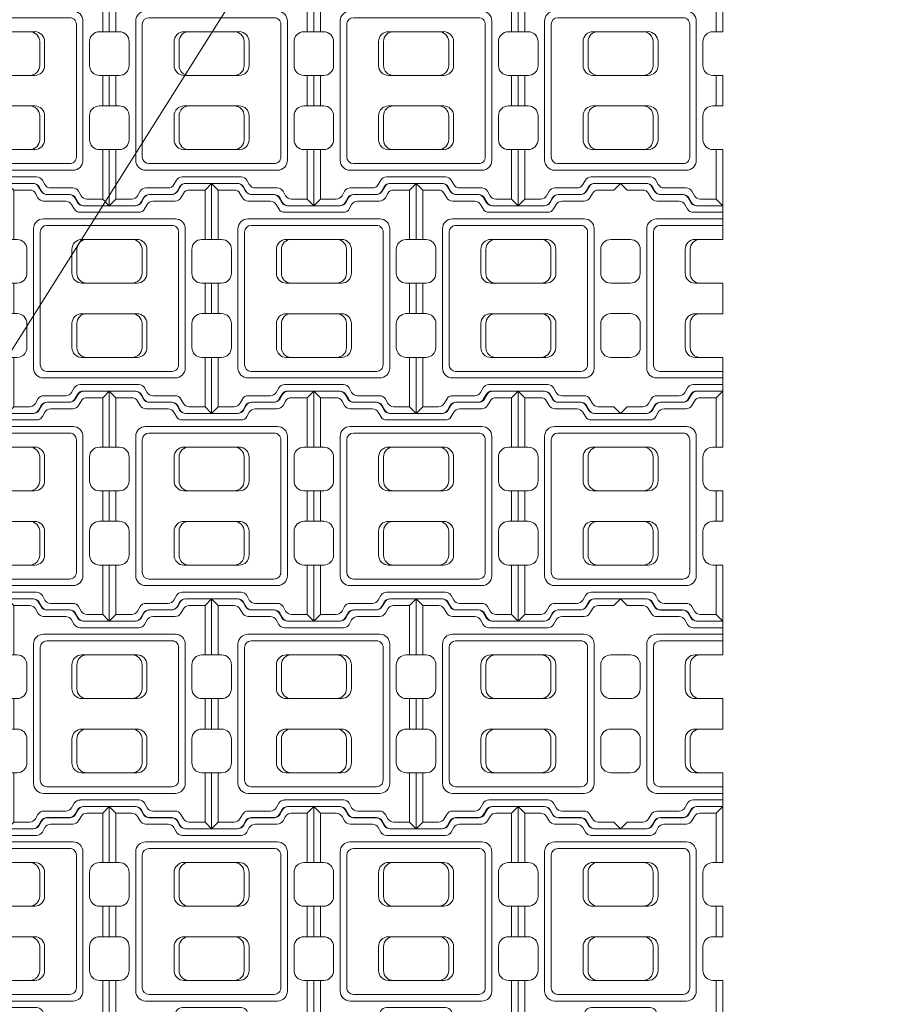
# Model space of a CAD drawing. Units: inches. Extents: x -9021 to 12677, y 109 to 886.
# Drawn here: x 1199 to 1330, y 447 to 596 of the extents above; entities that cross this region are included whole.
import ezdxf

# ---------------------------------------------------------------- set-up
doc = ezdxf.new("R2010")
doc.units = ezdxf.units.IN
doc.header["$LTSCALE"] = 0.5
doc.header["$MEASUREMENT"] = 0
for name, color, linetype, lineweight in [('CES-Dimension', 34, 'Continuous', 18), ('CES-Dimension @ 96', 34, 'Continuous', 18), ('CES-Mat', 3, 'Continuous', 13), ('CES-Mat Special', 53, 'Continuous', 13)]:
    doc.layers.add(name, color=color, linetype=linetype, lineweight=lineweight)
doc.styles.add('CES-Text', font='arial.ttf')
doc.dimstyles.new('CES-Dim Style', dxfattribs={"dimtxt": 0.070312, "dimasz": 0.085938, "dimexe": 0.03125, "dimexo": 0.03125, "dimgap": 0.03125, "dimtad": 0, "dimdec": 3, "dimzin": 3, "dimdsep": 46, "dimlunit": 4, "dimtxsty": 'CES-Text', "dimcen": -0.0625, "dimclrd": 256, "dimclre": 256, "dimclrt": 52, "dimadec": 0, "dimazin": 1, "dimtfac": 0.75, "dimtdec": 3, "dimtmove": 0, "dimatfit": 3, "dimfxl": 1, "dimtfill": 1, "dimfrac": 1, "dimtolj": 1, "dimtzin": 0, "dimlwd": -1, "dimlwe": -1, "dimarcsym": 2})

# ---------------------------------------------------------------- blocks, each defined once
blk = doc.blocks.new('M BLOCK OPEN HALF')
at = {"layer": 'CES-Mat', "color": 3, "linetype": 'Continuous'}
for p, q in [((0, 34.81), (1, 33.81)), ((0, 34.81), (3.98, 34.81)), ((4.85, 34.31), (5.24, 33.62)), ((1, 33.81), (3.41, 33.81)), ((4.27, 33.31), (4.66, 32.64)), ((6.1, 33.13), (9.47, 33.13)), ((5.52, 32.14), (8.89, 32.14)), ((9.75, 31.63), (10.16, 30.95)), ((10.34, 32.64), (10.74, 31.95)), ((11.6, 31.45), (15.48, 31.45)), ((15.48, 31.45), (15.48, 26.34)), ((11.02, 30.45), (15.48, 30.45)), ((5.49, 29.46), (15.48, 29.46)), ((5.99, 28.46), (15.48, 28.46)), ((3.99, 27.96), (3.99, 6.87)), ((4.99, 27.46), (4.99, 7.37)), ((0, 26.33), (1.5, 26.33)), ((11.3, 26.34), (15.48, 26.34)), ((2.99, 24.83), (2.99, 21.22)), ((9.8, 21.22), (9.8, 24.84)), ((10.56, 21.22), (10.56, 24.84)), ((0, 19.72), (1.5, 19.72)), ((11.3, 19.73), (15.48, 19.73)), ((15.48, 19.73), (15.48, 15.1)), ((0, 15.11), (1.5, 15.11)), ((11.3, 15.1), (15.48, 15.1)), ((2.99, 13.61), (2.99, 9.99)), ((9.8, 13.6), (9.8, 9.98)), ((10.56, 13.6), (10.56, 9.98)), ((0, 8.49), (1.5, 8.49)), ((11.3, 8.48), (15.48, 8.48)), ((15.48, 8.48), (15.48, 3.38)), ((5.99, 6.37), (15.48, 6.37)), ((5.49, 5.37), (15.48, 5.37)), ((9.75, 3.19), (10.16, 3.87)), ((11.02, 4.37), (15.48, 4.37)), ((11.6, 3.38), (15.48, 3.38)), ((4.27, 1.5), (4.66, 2.19)), ((5.52, 2.68), (8.89, 2.68)), ((6.1, 1.69), (9.47, 1.69)), ((10.34, 2.19), (10.74, 2.87)), ((0, 0), (1, 1)), ((0, 0), (3.98, 0)), ((1, 1), (3.41, 1)), ((4.85, 0.5), (5.24, 1.19))]:
    blk.add_line(p, q, dxfattribs=at)
for centre, major_axis, ratio, start_param, end_param in [((3.98, 33.82), (0.712, 0.701), 0.990641, -0.262644, 0.795692), ((5.53, 33.13), (1, 0.075), 0.993558, 3.58281, 4.631098), ((5.49, 27.96), (1.1, 1.02), 0.995728, 0.829112, 2.392827), ((5.99, 27.46), (0.734, 0.687), 0.992674, 0.826589, 2.385132), ((11.29, 24.84), (0.02, 1.5), 0.989663, 0.008262, 1.582105), ((11.29, 21.22), (0.47, 1.42), 0.992802, 1.889501, 3.470421), ((12.04, 21.22), (0.53, 1.41), 0.986229, 1.923841, 3.503749), ((12.04, 9.99), (0.22, 1.49), 0.98436, 1.715864, 3.288719), ((5.49, 6.87), (-1.03, 1.1), 0.995068, 0.821244, 2.381485), ((5.99, 7.37), (-0.69, 0.732), 0.991728, 0.819051, 2.377217), ((11.02, 3.38), (-0.427, 0.902), 0.98045, -0.456766, 0.61312), ((6.1, 0.7), (-0.55, 0.833), 0.980168, -0.590663, 0.478291), ((3.98, 1.01), (0.845, 0.589), 0.96896, 4.120122, 5.135761)]:
    blk.add_ellipse(centre, major_axis=major_axis, ratio=ratio, start_param=start_param, end_param=end_param, dxfattribs=at)
at = {"layer": 'CES-Mat', "color": 3, "linetype": 'Continuous', "extrusion": (0, 0, -1)}
for centre, major_axis, ratio, start_param, end_param in [((3.4, 32.82), (0.59, 0.805), 0.970505, -0.643714, 0.436482), ((6.1, 34.13), (-0.944, 0.363), 0.986105, 4.35188, 5.377138), ((9.47, 32.14), (-1, 0.22), 0.96921, 1.36248, 2.38634), ((8.89, 31.14), (0.056, 0.999), 0.989959, -0.056628, 0.999465), ((11.59, 32.45), (0.193, 0.981), 0.984799, 2.938964, 3.998859), ((11.02, 31.45), (0.213, 0.976), 0.987224, 2.916399, 3.977559), ((1.5, 24.84), (1.2, 0.9), 0.993852, -0.9281, 0.653871), ((12.04, 24.84), (-0.22, 1.49), 0.98436, -1.425728, 0.147127), ((1.5, 21.22), (-0.17, 1.49), 0.996413, 1.688032, 3.257557), ((1.5, 13.61), (0.35, 1.46), 0.996796, -0.239023, 1.333945), ((11.29, 13.6), (-0.47, 1.42), 0.992802, -1.252092, 0.328828), ((12.04, 13.6), (-0.53, 1.41), 0.986229, -1.217751, 0.362157), ((1.5, 9.99), (0.3, 1.48), 0.991918, 1.374077, 2.93996), ((11.29, 9.99), (-0.02, 1.5), 0.989664, 3.149061, 4.72292), ((8.89, 3.69), (0.733, 0.709), 0.977744, 1.303751, 2.328622), ((11.59, 2.38), (-0.254, 0.967), 0.979254, -0.800677, 0.268108), ((3.4, 2.01), (0.841, 0.579), 0.977272, 1.139474, 2.159522), ((5.53, 1.69), (-0.802, 0.599), 0.980551, -0.130538, 0.932467), ((9.47, 2.69), (0.956, 0.414), 0.957367, 0.953138, 1.961888)]:
    blk.add_ellipse(centre, major_axis=major_axis, ratio=ratio, start_param=start_param, end_param=end_param, dxfattribs=at)
blk = doc.blocks.new('M BLOCK OPEN')
at = {"layer": 'CES-Mat', "color": 3, "linetype": 'Continuous'}
for p, q in [((0, 69.63), (2, 67.62)), ((0, 69.63), (7.96, 69.63)), ((0, 69.63), (0, 52.66)), ((9.69, 68.63), (10.48, 67.25)), ((52.2, 68.63), (51.41, 67.25)), ((61.87, 69.63), (53.93, 69.63)), ((61.87, 69.63), (59.88, 67.62)), ((61.87, 69.63), (61.87, 52.66)), ((2, 67.62), (6.81, 67.62)), ((2, 67.62), (2, 52.66)), ((8.54, 66.62), (9.31, 65.28)), ((12.2, 66.27), (18.94, 66.27)), ((49.68, 66.27), (42.98, 66.27)), ((53.36, 66.62), (52.57, 65.28)), ((59.88, 67.62), (55.07, 67.62)), ((59.88, 67.62), (59.88, 52.66)), ((11.04, 64.28), (17.78, 64.28)), ((19.51, 63.26), (20.31, 61.91)), ((20.69, 65.28), (21.47, 63.9)), ((23.2, 62.9), (38.73, 62.9)), ((41.22, 65.27), (40.46, 63.9)), ((41.22, 65.27), (40.46, 63.9)), ((42.37, 63.27), (41.61, 61.91)), ((50.83, 64.28), (44.11, 64.28)), ((22.05, 60.91), (39.88, 60.91)), ((10.97, 58.92), (50.9, 58.92)), ((11.97, 56.92), (49.9, 56.92)), ((7.98, 55.91), (7.98, 13.73)), ((9.98, 54.92), (9.98, 14.74)), ((51.9, 54.92), (51.9, 14.74)), ((53.89, 55.91), (53.89, 13.73)), ((0, 52.66), (3, 52.66)), ((22.6, 52.69), (39.31, 52.69)), ((61.87, 52.66), (58.89, 52.66)), ((5.99, 49.66), (5.99, 42.43)), ((19.61, 42.45), (19.61, 49.69)), ((21.12, 42.45), (21.12, 49.69)), ((40.83, 42.45), (40.83, 49.69)), ((42.3, 42.45), (42.3, 49.69)), ((55.89, 49.66), (55.89, 42.43)), ((0, 39.44), (0, 30.21)), ((0, 39.44), (3, 39.44)), ((2, 39.44), (2, 30.21)), ((22.6, 39.45), (39.31, 39.45)), ((61.87, 39.44), (58.89, 39.44)), ((59.88, 39.44), (59.88, 30.21)), ((61.87, 39.44), (61.87, 30.21)), ((0, 30.21), (3, 30.21)), ((22.6, 30.2), (39.31, 30.2)), ((61.87, 30.21), (58.89, 30.21)), ((5.99, 27.22), (5.99, 19.97)), ((19.61, 27.21), (19.61, 19.97)), ((21.12, 27.21), (21.12, 19.97)), ((40.83, 27.21), (40.83, 19.97)), ((42.3, 27.21), (42.3, 19.97)), ((55.89, 27.22), (55.89, 19.97)), ((0, 0), (0, 16.97)), ((0, 16.97), (3, 16.97)), ((2, 2), (2, 16.97)), ((22.6, 16.97), (39.31, 16.97)), ((61.87, 16.97), (58.89, 16.97)), ((59.88, 2), (59.88, 16.97)), ((61.87, 0), (61.87, 16.97)), ((11.97, 12.73), (49.9, 12.73)), ((10.97, 10.74), (50.9, 10.74)), ((19.51, 6.37), (20.31, 7.75)), ((22.05, 8.74), (39.88, 8.74)), ((23.2, 6.75), (38.73, 6.75)), ((42.37, 6.38), (41.61, 7.75)), ((8.54, 3), (9.31, 4.37)), ((11.04, 5.37), (17.78, 5.37)), ((12.2, 3.38), (18.94, 3.38)), ((20.69, 4.37), (21.47, 5.75)), ((41.24, 4.37), (40.46, 5.75)), ((49.68, 3.38), (42.98, 3.38)), ((50.83, 5.37), (44.11, 5.37)), ((53.36, 3), (52.57, 4.37)), ((0, 0), (2, 2)), ((0, 0), (7.96, 0)), ((2, 2), (6.81, 2)), ((9.69, 1.01), (10.48, 2.38)), ((52.2, 1.01), (51.41, 2.38)), ((61.87, 0), (53.93, 0)), ((59.88, 2), (55.09, 2)), ((61.87, 0), (59.88, 2))]:
    blk.add_line(p, q, dxfattribs=at)
for centre, major_axis, ratio, start_param, end_param in [((7.96, 67.64), (1.42, 1.4), 0.990641, -0.262644, 0.795692), ((53.93, 67.64), (-1.04, 1.71), 0.985154, -0.554854, 0.511561), ((49.68, 68.26), (1.92, 0.66), 0.979781, 4.385902, 5.410844), ((55.08, 65.65), (-1.06, 1.69), 0.964987, -0.572763, 0.508289), ((11.06, 66.27), (2, 0.15), 0.993558, 3.58281, 4.631098), ((44.1, 62.28), (1.42, 1.42), 0.995332, 0.783744, 1.831424), ((39.86, 62.9), (1.96, 0.59), 0.972134, 4.438259, 5.458317), ((10.98, 55.92), (2.21, 2.04), 0.995728, 0.829112, 2.392827), ((11.98, 54.92), (1.47, 1.37), 0.992674, 0.826589, 2.385132), ((50.9, 55.92), (0.44, 2.97), 0.994192, -1.426373, 0.149208), ((22.59, 49.68), (0.04, 3.01), 0.989663, 0.008262, 1.582105), ((37.8, 49.68), (-2.45, 1.8), 0.983841, 3.785976, 5.338777), ((39.3, 49.68), (-1.99, 2.28), 0.990505, 4.002524, 5.558108), ((58.89, 49.68), (-2.95, 0.52), 0.994054, -1.395705, 0.180797), ((22.59, 42.45), (0.95, 2.84), 0.992802, 1.889501, 3.470421), ((24.08, 42.45), (1.05, 2.81), 0.986229, 1.923841, 3.503749), ((37.8, 42.45), (2.76, 1.25), 0.985733, 4.290859, 5.850842), ((39.3, 42.45), (2.78, 1.15), 0.994315, 4.321702, 5.888466), ((58.89, 42.44), (-2.26, 1.97), 0.996854, 0.72125, 2.28525), ((58.89, 27.22), (2.51, 1.65), 0.997326, 0.992223, 2.559679), ((24.08, 19.97), (0.43, 2.98), 0.98436, 1.715864, 3.288719), ((58.89, 19.98), (-1.59, 2.56), 0.992067, 1.022215, 2.582553), ((10.98, 13.74), (-2.06, 2.19), 0.995068, 0.821244, 2.381485), ((11.98, 14.74), (-1.38, 1.46), 0.991728, 0.819051, 2.377217), ((49.91, 14.74), (0.4, 1.96), 0.993422, 3.341434, 4.912856), ((22.03, 6.75), (-0.85, 1.8), 0.98045, -0.456766, 0.61312), ((12.21, 1.39), (-1.1, 1.67), 0.980168, -0.590663, 0.478291), ((7.96, 2.02), (1.69, 1.18), 0.96896, 4.120122, 5.135761), ((53.93, 2.02), (-1.55, 1.34), 0.975088, 1.249576, 2.273749)]:
    blk.add_ellipse(centre, major_axis=major_axis, ratio=ratio, start_param=start_param, end_param=end_param, dxfattribs=at)
at = {"layer": 'CES-Mat', "color": 3, "linetype": 'Continuous', "extrusion": (0, 0, -1)}
for centre, major_axis, ratio, start_param, end_param in [((6.81, 65.65), (1.18, 1.61), 0.970505, -0.643714, 0.436482), ((12.21, 68.26), (-1.89, 0.73), 0.986105, 4.35188, 5.377138), ((18.94, 64.27), (-2.01, 0.44), 0.96921, 1.36248, 2.38634), ((42.95, 64.27), (-1.41, 1.41), 0.997095, -0.262515, 0.802093), ((17.78, 62.28), (0.11, 2), 0.989959, -0.056628, 0.999465), ((23.18, 64.9), (0.39, 1.96), 0.984799, 2.938964, 3.998859), ((38.7, 64.9), (1.95, 0.63), 0.974723, 0.843212, 1.86551), ((38.7, 64.9), (1.95, 0.63), 0.974723, 0.843212, 1.86551), ((50.83, 66.27), (-1.6, 1.2), 0.995818, 3.011232, 4.069148), ((22.03, 62.9), (0.43, 1.95), 0.987224, 2.916399, 3.977559), ((49.91, 54.92), (-0.31, 1.98), 0.994656, 0.151003, 1.724948), ((3, 49.68), (2.39, 1.8), 0.993852, -0.9281, 0.653871), ((24.08, 49.68), (-0.43, 2.98), 0.98436, -1.425728, 0.147127), ((3, 42.44), (-0.34, 2.98), 0.996413, 1.688032, 3.257557), ((3, 27.22), (0.71, 2.91), 0.996796, -0.239023, 1.333945), ((22.59, 27.21), (-0.95, 2.84), 0.992802, -1.252092, 0.328828), ((24.08, 27.21), (-1.05, 2.81), 0.986229, -1.217751, 0.362157), ((37.8, 27.21), (-2.76, 1.25), 0.985733, 1.149265, 2.709249), ((39.3, 27.21), (-2.67, 1.39), 0.994213, 1.095503, 2.658242), ((3, 19.98), (0.6, 2.95), 0.991918, 1.374077, 2.93996), ((22.59, 19.97), (-0.04, 3.01), 0.989664, 3.149061, 4.72292), ((37.8, 19.97), (2.45, 1.8), 0.983828, 0.644511, 2.197298), ((39.3, 19.97), (1.99, 2.28), 0.990505, 0.860934, 2.416518), ((50.9, 13.74), (-0.25, 2.99), 0.993708, 1.654989, 3.227124), ((17.78, 7.38), (1.47, 1.42), 0.977744, 1.303751, 2.328622), ((23.18, 4.76), (-0.51, 1.93), 0.979254, -0.800677, 0.268108), ((38.7, 4.76), (-1.96, 0.55), 0.980936, 1.311931, 2.343357), ((39.86, 6.75), (-2.02, 0.21), 0.97761, 1.48195, 2.511808), ((44.1, 7.38), (-1.44, 1.44), 0.978358, 3.933971, 4.968765), ((6.81, 4.01), (1.68, 1.16), 0.977272, 1.139474, 2.159522), ((11.06, 3.39), (-1.6, 1.2), 0.980551, -0.130538, 0.932467), ((18.94, 5.39), (1.91, 0.83), 0.957367, 0.953138, 1.961888), ((42.95, 5.39), (-0.58, 1.92), 0.986567, 3.42349, 4.473088), ((49.68, 1.39), (1.35, 1.48), 0.985389, -0.748241, 0.319606), ((50.83, 3.39), (1.43, 1.4), 0.978613, -0.806404, 0.265464), ((55.08, 4.01), (-1.48, 1.39), 0.98315, 3.965402, 4.997008)]:
    blk.add_ellipse(centre, major_axis=major_axis, ratio=ratio, start_param=start_param, end_param=end_param, dxfattribs=at)
blk = doc.blocks.new('*D6')
at = {"layer": 'CES-Dimension', "transparency": 16777216}
for p, q in [((1308.46, 665.56), (1344, 665.56)), ((1341, 657.31), (1341, 546.6)), ((1341, 324.6), (1341, 476.13)), ((1308.58, 316.35), (1344, 316.35))]:
    blk.add_line(p, q, dxfattribs=at)
for points in [[(1339.63, 657.31), (1342.38, 657.31), (1341, 665.56)], [(1339.63, 324.6), (1342.38, 324.6), (1341, 316.35)]]:
    blk.add_solid(points, dxfattribs=at)
at = {"layer": 'Defpoints', "color": 0, "transparency": 16777216}
for p in [(1305.46, 665.56), (1305.58, 316.35), (1341, 316.35)]:
    blk.add_point(p, dxfattribs=at)
at = {"layer": 'CES-Dimension', "color": 52, "transparency": 16777216, "insert": (1341, 511.37), "char_height": 6.75, "attachment_point": 5, "rotation": 90, "style": 'CES-Text', "bg_fill": 3, "box_fill_scale": 1.25, "bg_fill_color": 256, "bg_fill_true_color": 13158600, "bg_fill_transparency": 0}
blk.add_mtext('\\A1;AS REQUIRED', dxfattribs=at)

msp = doc.modelspace()

# ---------------------------------------------------------------- linework, layer by layer
at = {"layer": 'CES-Mat', "color": 3, "linetype": 'Continuous'}
for p, q in [((1259.0676, 571.225), (1260.0652, 570.221)), ((1259.0676, 571.225), (1263.0486, 571.225)), ((1259.0676, 571.225), (1259.0676, 562.7402)), ((1290.005, 571.225), (1286.0337, 571.225)), ((1290.005, 571.225), (1289.0072, 570.221)), ((1260.0652, 570.221), (1262.4737, 570.221)), ((1260.0652, 570.221), (1260.0652, 562.7402)), ((1263.3358, 569.7204), (1263.7233, 569.0522)), ((1263.914, 570.7247), (1264.3077, 570.0336)), ((1265.1698, 569.543), (1268.5373, 569.543)), ((1283.9058, 569.543), (1280.5578, 569.543)), ((1285.1684, 570.7247), (1284.7744, 570.0336)), ((1285.7463, 569.7204), (1285.3523, 569.0522)), ((1289.0072, 570.221), (1286.6019, 570.221)), ((1264.5887, 568.5485), (1267.9594, 568.5485)), ((1268.8215, 568.0417), (1269.225, 567.3635)), ((1269.4123, 569.0522), (1269.8031, 568.3613)), ((1279.6783, 569.0455), (1279.2952, 568.3613)), ((1279.6783, 569.0455), (1279.2952, 568.3613)), ((1280.2544, 568.0474), (1279.8734, 567.3635)), ((1284.484, 568.5485), (1281.1227, 568.5485)), ((1270.0903, 566.8632), (1279.008, 566.8632)), ((1270.6652, 567.8608), (1278.4302, 567.8608)), ((1264.5532, 565.8686), (1284.5162, 565.8686)), ((1263.0584, 564.3673), (1263.0584, 543.2775)), ((1264.0559, 563.8702), (1264.0559, 543.7778)), ((1265.0535, 564.8711), (1284.0156, 564.8711)), ((1285.0167, 563.8702), (1285.0167, 543.7778)), ((1286.011, 564.3673), (1286.011, 543.2775)), ((1259.0676, 562.7402), (1260.5657, 562.7402)), ((1270.3698, 562.755), (1278.7221, 562.755)), ((1290.005, 562.7402), (1288.5102, 562.7402)), ((1262.0605, 561.2421), (1262.0605, 557.6258)), ((1268.8723, 557.6334), (1268.8723, 561.2543)), ((1269.6275, 557.6334), (1269.6275, 561.2543)), ((1279.4806, 557.6334), (1279.4806, 561.2543)), ((1280.2196, 557.6334), (1280.2196, 561.2543)), ((1287.0118, 561.2421), (1287.0118, 557.6258)), ((1259.0676, 556.1309), (1259.0676, 551.5171)), ((1259.0676, 556.1309), (1260.5657, 556.1309)), ((1260.0652, 556.1309), (1260.0652, 551.5171)), ((1270.3698, 556.1359), (1278.7221, 556.1359)), ((1290.005, 556.1309), (1288.5102, 556.1309)), ((1259.0676, 551.5171), (1260.5657, 551.5171)), ((1270.3698, 551.5122), (1278.7221, 551.5122)), ((1290.005, 551.5171), (1288.5102, 551.5171)), ((1262.0605, 550.019), (1262.0605, 546.3965)), ((1268.8723, 550.0147), (1268.8723, 546.3937)), ((1269.6275, 550.0147), (1269.6275, 546.3937)), ((1279.4806, 550.0147), (1279.4806, 546.3937)), ((1280.2196, 550.0147), (1280.2196, 546.3937)), ((1287.0118, 550.019), (1287.0118, 546.3965)), ((1259.0676, 536.4101), (1259.0676, 544.8952)), ((1259.0676, 544.8952), (1260.5657, 544.8952)), ((1260.0652, 537.4109), (1260.0652, 544.8952)), ((1270.3698, 544.893), (1278.7221, 544.893)), ((1290.005, 544.8952), (1288.5102, 544.8952)), ((1265.0535, 542.777), (1284.0156, 542.777)), ((1264.5532, 541.7794), (1284.5162, 541.7794)), ((1268.8215, 539.5969), (1269.225, 540.2846)), ((1270.0903, 540.7816), (1279.008, 540.7816)), ((1270.6652, 539.7873), (1278.4302, 539.7873)), ((1280.2544, 539.6016), (1279.8734, 540.2846)), ((1263.3358, 537.9114), (1263.7233, 538.5958)), ((1264.5887, 539.0931), (1267.9594, 539.0931)), ((1269.4123, 538.5958), (1269.8031, 539.2835)), ((1279.6892, 538.5958), (1279.2952, 539.2835)), ((1284.484, 539.0931), (1281.1227, 539.0931)), ((1285.7463, 537.9114), (1285.3523, 538.5958)), ((1259.0676, 536.4101), (1260.0652, 537.4109)), ((1260.0652, 537.4109), (1262.4737, 537.4109)), ((1263.914, 536.9138), (1264.3077, 537.5983)), ((1265.1698, 538.0985), (1268.5373, 538.0985)), ((1283.9058, 538.0985), (1280.5578, 538.0985)), ((1285.1684, 536.9138), (1284.7744, 537.5983)), ((1289.0072, 537.4109), (1286.6116, 537.4109)), ((1290.005, 536.4101), (1289.0072, 537.4109)), ((1259.0676, 536.4101), (1263.0486, 536.4101)), ((1290.005, 536.4101), (1286.0337, 536.4101)), ((1259.0676, 508.3366), (1260.0652, 507.3325)), ((1259.0676, 508.3366), (1263.0486, 508.3366)), ((1259.0676, 508.3366), (1259.0676, 499.8517)), ((1290.005, 508.3366), (1286.0337, 508.3366)), ((1290.005, 508.3366), (1289.0072, 507.3325)), ((1260.0652, 507.3325), (1262.4737, 507.3325)), ((1260.0652, 507.3325), (1260.0652, 499.8517)), ((1263.3358, 506.832), (1263.7233, 506.1638)), ((1263.914, 507.8363), (1264.3077, 507.1451)), ((1285.1684, 507.8363), (1284.7744, 507.1451)), ((1285.7463, 506.832), (1285.3523, 506.1638)), ((1289.0072, 507.3325), (1286.6019, 507.3325)), ((1264.5887, 505.66), (1267.9594, 505.66)), ((1265.1698, 506.6546), (1268.5373, 506.6546)), ((1269.4123, 506.1638), (1269.8031, 505.4728)), ((1279.6783, 506.157), (1279.2952, 505.4728)), ((1279.6783, 506.157), (1279.2952, 505.4728)), ((1283.9058, 506.6546), (1280.5578, 506.6546)), ((1284.484, 505.66), (1281.1227, 505.66)), ((1268.8215, 505.1532), (1269.225, 504.475)), ((1270.0903, 503.9747), (1279.008, 503.9747)), ((1270.6652, 504.9723), (1278.4302, 504.9723)), ((1280.2544, 505.1589), (1279.8734, 504.475)), ((1264.5532, 502.9802), (1284.5162, 502.9802)), ((1263.0584, 501.4788), (1263.0584, 480.3891)), ((1264.0559, 500.9818), (1264.0559, 480.8893)), ((1265.0535, 501.9826), (1284.0156, 501.9826)), ((1285.0167, 500.9818), (1285.0167, 480.8893)), ((1286.011, 501.4788), (1286.011, 480.3891)), ((1259.0676, 499.8517), (1260.5657, 499.8517)), ((1270.3698, 499.8666), (1278.7221, 499.8666)), ((1290.005, 499.8517), (1288.5102, 499.8517)), ((1262.0605, 498.3536), (1262.0605, 494.7373)), ((1268.8723, 494.7449), (1268.8723, 498.3659)), ((1269.6275, 494.7449), (1269.6275, 498.3659)), ((1279.4806, 494.7449), (1279.4806, 498.3659)), ((1280.2196, 494.7449), (1280.2196, 498.3659)), ((1287.0118, 498.3536), (1287.0118, 494.7373)), ((1259.0676, 493.2425), (1259.0676, 488.6286)), ((1259.0676, 493.2425), (1260.5657, 493.2425)), ((1260.0652, 493.2425), (1260.0652, 488.6286)), ((1270.3698, 493.2474), (1278.7221, 493.2474)), ((1290.005, 493.2425), (1288.5102, 493.2425)), ((1259.0676, 488.6286), (1260.5657, 488.6286)), ((1270.3698, 488.6237), (1278.7221, 488.6237)), ((1290.005, 488.6286), (1288.5102, 488.6286)), ((1262.0605, 487.1305), (1262.0605, 483.508)), ((1268.8723, 487.1262), (1268.8723, 483.5053)), ((1269.6275, 487.1262), (1269.6275, 483.5053)), ((1279.4806, 487.1262), (1279.4806, 483.5053)), ((1280.2196, 487.1262), (1280.2196, 483.5053)), ((1287.0118, 487.1305), (1287.0118, 483.508)), ((1259.0676, 473.5216), (1259.0676, 482.0067)), ((1259.0676, 482.0067), (1260.5657, 482.0067)), ((1260.0652, 474.5224), (1260.0652, 482.0067)), ((1270.3698, 482.0045), (1278.7221, 482.0045)), ((1290.005, 482.0067), (1288.5102, 482.0067)), ((1264.5532, 478.891), (1284.5162, 478.891)), ((1265.0535, 479.8885), (1284.0156, 479.8885)), ((1268.8215, 476.7084), (1269.225, 477.3961)), ((1270.0903, 477.8931), (1279.008, 477.8931)), ((1280.2544, 476.7131), (1279.8734, 477.3961)), ((1263.3358, 475.0229), (1263.7233, 475.7074)), ((1264.5887, 476.2046), (1267.9594, 476.2046)), ((1269.4123, 475.7074), (1269.8031, 476.395)), ((1270.6652, 476.8988), (1278.4302, 476.8988)), ((1279.6892, 475.7074), (1279.2952, 476.395)), ((1284.484, 476.2046), (1281.1227, 476.2046)), ((1285.7463, 475.0229), (1285.3523, 475.7074)), ((1259.0676, 473.5216), (1260.0652, 474.5224)), ((1260.0652, 474.5224), (1262.4737, 474.5224)), ((1263.914, 474.0254), (1264.3077, 474.7098)), ((1265.1698, 475.2101), (1268.5373, 475.2101)), ((1283.9058, 475.2101), (1280.5578, 475.2101)), ((1285.1684, 474.0254), (1284.7744, 474.7098)), ((1289.0072, 474.5224), (1286.6116, 474.5224)), ((1290.005, 473.5216), (1289.0072, 474.5224)), ((1259.0676, 473.5216), (1263.0486, 473.5216)), ((1290.005, 473.5216), (1286.0337, 473.5216))]:
    msp.add_line(p, q, dxfattribs=at)
for centre, major_axis, ratio, start_param, end_param in [((1263.0465, 570.2311), (0.7116, 0.7007), 0.99064093, -0.26264419, 0.79569184), ((1286.0317, 570.2311), (-0.5184, 0.8528), 0.98515382, -0.55485363, 0.51156084), ((1283.9068, 570.5425), (0.9624, 0.3316), 0.97978073, 4.38590244, 5.41084376), ((1286.6079, 569.2331), (-0.5325, 0.8442), 0.96498726, -0.57276298, 0.50828897), ((1264.5953, 569.5444), (0.9996, 0.0753), 0.99355801, 3.58281031, 4.63109801), ((1281.1187, 567.5484), (0.7088, 0.7088), 0.99533153, 0.78374405, 1.83142374), ((1278.9952, 567.8618), (0.981, 0.2974), 0.97213355, 4.438259, 5.45831668), ((1264.5588, 564.3687), (1.1026, 1.0221), 0.99572819, 0.82911247, 2.39282725), ((1284.5194, 564.3687), (0.2185, 1.4841), 0.99419198, -1.42637336, 0.1492083), ((1265.0579, 563.8697), (0.7341, 0.6869), 0.99267436, 0.8265891, 2.38513247), ((1270.3611, 561.2507), (0.0209, 1.5043), 0.98966342, 0.00826219, 1.58210518), ((1277.9689, 561.2507), (-1.2249, 0.9009), 0.9838408, 3.78597633, 5.33877689), ((1278.7171, 561.2507), (-0.9928, 1.1387), 0.99050464, 4.00252417, 5.55810831), ((1288.5115, 561.2488), (-1.477, 0.2615), 0.99405354, -1.39570526, 0.18079714), ((1270.3611, 557.6333), (0.4727, 1.4221), 0.99280208, 1.88950054, 3.47042063), ((1271.1094, 557.6333), (0.525, 1.4051), 0.98622932, 1.92384138, 3.50374949), ((1277.9689, 557.6333), (1.3794, 0.6275), 0.98573323, 4.29085908, 5.85084247), ((1278.7171, 557.6333), (1.3893, 0.5754), 0.99431459, 4.32170167, 5.88846633), ((1288.5115, 557.63), (-1.1321, 0.9867), 0.99685433, 0.72125016, 2.28525), ((1288.5115, 550.019), (1.2549, 0.8234), 0.99732553, 0.99222269, 2.55967949), ((1271.1094, 546.3974), (0.2172, 1.4891), 0.98435984, 1.71586447, 3.28871916), ((1288.5115, 546.4002), (-0.7943, 1.2823), 0.99206666, 1.02221536, 2.58255256), ((1264.5588, 543.2804), (-1.0298, 1.0968), 0.99506799, 0.82124436, 2.38148507), ((1265.0579, 543.7794), (-0.6903, 0.7323), 0.99172816, 0.81905148, 2.3772171), ((1284.0204, 543.7794), (0.2024, 0.982), 0.99342163, 3.34143393, 4.91285631), ((1270.083, 539.7873), (-0.4266, 0.9024), 0.98045033, -0.45676597, 0.61311968), ((1263.0465, 537.4179), (0.8446, 0.5891), 0.96896009, 4.12012235, 5.13576083), ((1265.1715, 537.1066), (-0.5496, 0.8331), 0.98016814, -0.59066309, 0.47829072), ((1286.0317, 537.4179), (-0.7732, 0.6692), 0.97508833, 1.24957554, 2.2737495), ((1263.0465, 507.3426), (0.7116, 0.7007), 0.99064093, -0.26264419, 0.79569184), ((1286.0317, 507.3426), (-0.5184, 0.8528), 0.98515382, -0.55485363, 0.51156084), ((1283.9068, 507.654), (0.9624, 0.3316), 0.97978073, 4.38590244, 5.41084376), ((1286.6079, 506.3446), (-0.5325, 0.8442), 0.96498726, -0.57276298, 0.50828897), ((1264.5953, 506.656), (0.9996, 0.0753), 0.99355801, 3.58281031, 4.63109801), ((1281.1187, 504.6599), (0.7088, 0.7088), 0.99533153, 0.78374405, 1.83142374), ((1278.9952, 504.9733), (0.981, 0.2974), 0.97213355, 4.438259, 5.45831668), ((1264.5588, 501.4802), (1.1026, 1.0221), 0.99572819, 0.82911247, 2.39282725), ((1284.5194, 501.4802), (0.2185, 1.4841), 0.99419198, -1.42637336, 0.1492083), ((1265.0579, 500.9812), (0.7341, 0.6869), 0.99267436, 0.8265891, 2.38513247), ((1270.3611, 498.3622), (0.0209, 1.5043), 0.98966342, 0.00826219, 1.58210518), ((1277.9689, 498.3622), (-1.2249, 0.9009), 0.9838408, 3.78597633, 5.33877689), ((1278.7171, 498.3622), (-0.9928, 1.1387), 0.99050464, 4.00252417, 5.55810831), ((1288.5115, 498.3604), (-1.477, 0.2615), 0.99405354, -1.39570526, 0.18079714), ((1270.3611, 494.7449), (0.4727, 1.4221), 0.99280208, 1.88950054, 3.47042063), ((1271.1094, 494.7449), (0.525, 1.4051), 0.98622932, 1.92384138, 3.50374949), ((1277.9689, 494.7449), (1.3794, 0.6275), 0.98573323, 4.29085908, 5.85084247), ((1278.7171, 494.7449), (1.3893, 0.5754), 0.99431459, 4.32170167, 5.88846633), ((1288.5115, 494.7415), (-1.1321, 0.9867), 0.99685433, 0.72125016, 2.28525), ((1288.5115, 487.1306), (1.2549, 0.8234), 0.99732553, 0.99222269, 2.55967949), ((1271.1094, 483.5089), (0.2172, 1.4891), 0.98435984, 1.71586447, 3.28871916), ((1288.5115, 483.5117), (-0.7943, 1.2823), 0.99206666, 1.02221536, 2.58255256), ((1264.5588, 480.3919), (-1.0298, 1.0968), 0.99506799, 0.82124436, 2.38148507), ((1265.0579, 480.8909), (-0.6903, 0.7323), 0.99172816, 0.81905148, 2.3772171), ((1284.0204, 480.8909), (0.2024, 0.982), 0.99342163, 3.34143393, 4.91285631), ((1270.083, 476.8988), (-0.4266, 0.9024), 0.98045033, -0.45676597, 0.61311968), ((1263.0465, 474.5295), (0.8446, 0.5891), 0.96896009, 4.12012235, 5.13576083), ((1265.1715, 474.2181), (-0.5496, 0.8331), 0.98016814, -0.59066309, 0.47829072), ((1286.0317, 474.5295), (-0.7732, 0.6692), 0.97508833, 1.24957554, 2.2737495)]:
    msp.add_ellipse(centre, major_axis=major_axis, ratio=ratio, start_param=start_param, end_param=end_param, dxfattribs=at)
at = {"layer": 'CES-Mat', "color": 3, "linetype": 'Continuous', "extrusion": (0, 0, -1)}
for centre, major_axis, ratio, start_param, end_param in [((1262.4704, 569.2331), (0.5905, 0.8051), 0.97050456, -0.64371415, 0.4364824), ((1265.1715, 570.5425), (-0.9444, 0.3629), 0.98610465, 4.35188004, 5.37713758), ((1268.5357, 568.5464), (-1.0029, 0.2204), 0.96921025, 1.36247958, 2.38634032), ((1280.5426, 568.5464), (-0.7058, 0.7059), 0.99709485, -0.26251484, 0.80209251), ((1267.9597, 567.5484), (0.056, 0.9985), 0.9899591, -0.05662849, 0.99946516), ((1270.6596, 568.8598), (0.1927, 0.9809), 0.9847988, 2.93896444, 3.99885947), ((1278.4187, 568.8598), (0.9729, 0.3153), 0.97472266, 0.8432121, 1.86550954), ((1278.4187, 568.8598), (0.9729, 0.3153), 0.97472266, 0.8432121, 1.86550954), ((1284.4834, 569.5444), (-0.7979, 0.6006), 0.99581788, 3.01123226, 4.06914774), ((1270.083, 567.8618), (0.2133, 0.9762), 0.98722408, 2.91639935, 3.97755933), ((1284.0204, 563.8697), (-0.1546, 0.9895), 0.9946562, 0.1510034, 1.72494764), ((1260.5667, 561.2488), (1.1952, 0.9018), 0.99385197, -0.92810031, 0.6538707), ((1271.1094, 561.2507), (-0.2172, 1.4891), 0.98435984, -1.42572819, 0.14712651), ((1260.5667, 557.63), (-0.1718, 1.4892), 0.99641305, 1.68803193, 3.25755739), ((1260.5667, 550.019), (0.3526, 1.4563), 0.9967964, -0.23902327, 1.33394457), ((1270.3611, 550.0147), (-0.4727, 1.4221), 0.99280208, -1.25209212, 0.32882797), ((1271.1094, 550.0147), (-0.525, 1.4051), 0.98622932, -1.21775128, 0.36215684), ((1277.9689, 550.0147), (-1.3794, 0.6275), 0.9857332, 1.14926538, 2.70924873), ((1278.7171, 550.0147), (-1.3337, 0.696), 0.99421349, 1.09550287, 2.65824168), ((1260.5667, 546.4002), (0.3002, 1.4753), 0.99191833, 1.37407657, 2.93996016), ((1270.3611, 546.3974), (-0.0197, 1.5043), 0.98966373, 3.14906059, 4.72291992), ((1277.9689, 546.3974), (1.2248, 0.901), 0.9838283, 0.64451093, 2.19729818), ((1278.7171, 546.3974), (0.9928, 1.1387), 0.99050498, 0.86093377, 2.41651825), ((1284.5194, 543.2804), (-0.1242, 1.4958), 0.9937079, 1.65498868, 3.22712376), ((1270.6596, 538.7892), (-0.2542, 0.9666), 0.97925388, -0.80067695, 0.2681076), ((1278.4187, 538.7892), (-0.978, 0.2761), 0.98093595, 1.31193129, 2.3433575), ((1278.9952, 539.7873), (-1.0116, 0.1053), 0.97760954, 1.48195007, 2.51180805), ((1264.5952, 538.1046), (-0.8023, 0.5987), 0.98055059, -0.13053791, 0.93246725), ((1267.9596, 540.1006), (0.7325, 0.709), 0.97774372, 1.30375144, 2.32862201), ((1268.5357, 539.1026), (0.9563, 0.4137), 0.95736742, 0.95313824, 1.96188778), ((1280.5426, 539.1026), (-0.2908, 0.9622), 0.98656685, 3.42348951, 4.47308837), ((1281.1187, 540.1006), (-0.7203, 0.7203), 0.97835758, 3.93397122, 4.96876474), ((1284.4834, 538.1046), (0.7144, 0.6992), 0.97861294, -0.80640361, 0.26546357), ((1262.4702, 538.416), (0.841, 0.579), 0.97727196, 1.13947416, 2.15952246), ((1283.9068, 537.1066), (0.6734, 0.7375), 0.98538928, -0.74824105, 0.3196063), ((1286.608, 538.416), (-0.7409, 0.6927), 0.98315012, 3.96540228, 4.99700805), ((1262.4704, 506.3446), (0.5905, 0.8051), 0.97050456, -0.64371415, 0.4364824), ((1265.1715, 507.654), (-0.9444, 0.3629), 0.98610465, 4.35188004, 5.37713758), ((1267.9597, 504.6599), (0.056, 0.9985), 0.9899591, -0.05662849, 0.99946516), ((1268.5357, 505.6579), (-1.0029, 0.2204), 0.96921025, 1.36247958, 2.38634032), ((1270.6596, 505.9713), (0.1927, 0.9809), 0.9847988, 2.93896444, 3.99885947), ((1278.4187, 505.9713), (0.9729, 0.3153), 0.97472266, 0.8432121, 1.86550954), ((1278.4187, 505.9713), (0.9729, 0.3153), 0.97472266, 0.8432121, 1.86550954), ((1280.5426, 505.6579), (-0.7058, 0.7059), 0.99709485, -0.26251484, 0.80209251), ((1284.4834, 506.656), (-0.7979, 0.6006), 0.99581788, 3.01123226, 4.06914774), ((1270.083, 504.9733), (0.2133, 0.9762), 0.98722408, 2.91639935, 3.97755933), ((1284.0204, 500.9812), (-0.1546, 0.9895), 0.9946562, 0.1510034, 1.72494764), ((1260.5667, 498.3604), (1.1952, 0.9018), 0.99385197, -0.92810031, 0.6538707), ((1271.1094, 498.3622), (-0.2172, 1.4891), 0.98435984, -1.42572819, 0.14712651), ((1260.5667, 494.7415), (-0.1718, 1.4892), 0.99641305, 1.68803193, 3.25755739), ((1260.5667, 487.1306), (0.3526, 1.4563), 0.9967964, -0.23902327, 1.33394457), ((1270.3611, 487.1263), (-0.4727, 1.4221), 0.99280208, -1.25209212, 0.32882797), ((1271.1094, 487.1263), (-0.525, 1.4051), 0.98622932, -1.21775128, 0.36215684), ((1277.9689, 487.1263), (-1.3794, 0.6275), 0.9857332, 1.14926538, 2.70924873), ((1278.7171, 487.1263), (-1.3337, 0.696), 0.99421349, 1.09550287, 2.65824168), ((1260.5667, 483.5117), (0.3002, 1.4753), 0.99191833, 1.37407657, 2.93996016), ((1270.3611, 483.5089), (-0.0197, 1.5043), 0.98966373, 3.14906059, 4.72291992), ((1277.9689, 483.5089), (1.2248, 0.901), 0.9838283, 0.64451093, 2.19729818), ((1278.7171, 483.5089), (0.9928, 1.1387), 0.99050498, 0.86093377, 2.41651825), ((1284.5194, 480.3919), (-0.1242, 1.4958), 0.9937079, 1.65498868, 3.22712376), ((1278.9952, 476.8988), (-1.0116, 0.1053), 0.97760954, 1.48195007, 2.51180805), ((1264.5952, 475.2161), (-0.8023, 0.5987), 0.98055059, -0.13053791, 0.93246725), ((1267.9596, 477.2122), (0.7325, 0.709), 0.97774372, 1.30375144, 2.32862201), ((1268.5357, 476.2141), (0.9563, 0.4137), 0.95736742, 0.95313824, 1.96188778), ((1270.6596, 475.9008), (-0.2542, 0.9666), 0.97925388, -0.80067695, 0.2681076), ((1278.4187, 475.9008), (-0.978, 0.2761), 0.98093595, 1.31193129, 2.3433575), ((1280.5426, 476.2141), (-0.2908, 0.9622), 0.98656685, 3.42348951, 4.47308837), ((1281.1187, 477.2122), (-0.7203, 0.7203), 0.97835758, 3.93397122, 4.96876474), ((1284.4834, 475.2161), (0.7144, 0.6992), 0.97861294, -0.80640361, 0.26546357), ((1262.4702, 475.5275), (0.841, 0.579), 0.97727196, 1.13947416, 2.15952246), ((1283.9068, 474.2181), (0.6734, 0.7375), 0.98538928, -0.74824105, 0.3196063), ((1286.608, 475.5275), (-0.7409, 0.6927), 0.98315012, 3.96540228, 4.99700805)]:
    msp.add_ellipse(centre, major_axis=major_axis, ratio=ratio, start_param=start_param, end_param=end_param, dxfattribs=at)
at = {"layer": 'CES-Mat Special'}
msp.add_line((1164.8777, 493.5354), (1256.5039, 639.1702), dxfattribs=at)

# ---------------------------------------------------------------- block references
at = {"layer": 'CES-Mat', "xscale": 0.5, "yscale": 0.5, "zscale": 0.5}
for p in [(1181.7126, 567.8608), (1212.65, 567.8608), (1243.5875, 567.8608), (1274.525, 567.8608), (1197.1927, 536.4101), (1228.1301, 536.4101), (1181.7126, 504.9723), (1212.65, 504.9723), (1243.5875, 504.9723), (1274.525, 504.9723), (1197.1927, 473.5216), (1228.1301, 473.5216), (1181.7126, 442.0838), (1212.65, 442.0838), (1243.5875, 442.0838), (1274.525, 442.0838)]:
    msp.add_blockref('M BLOCK OPEN', p, dxfattribs=at)
at = {"layer": 'CES-Mat Special'}
for p in [(1289.9823, 536.4101), (1289.9823, 473.5216)]:
    msp.add_blockref('M BLOCK OPEN HALF', p, dxfattribs=at)

# ---------------------------------------------------------------- next in the draw order: dimensions: what is measured, and where the dimension line sits
at = {"layer": 'CES-Dimension @ 96'}
dim = msp.add_linear_dim(base=(1341.0009, 316.3483), p1=(1305.4624, 665.5642), p2=(1305.5833, 316.3483), angle=90, text='AS REQUIRED', dimstyle='CES-Dim Style', override={"dimscale": 96, "dimlfac": 0.25, "dimtix": 0, "dimtofl": 1, "dimtmove": 0, "dimatfit": 3}, dxfattribs=at)
dim.commit()
dim.dimension.update_dxf_attribs({"geometry": '*D6', "text_midpoint": (1341.0009, 511.369), "dimtype": 128})

doc.saveas('drawing.dxf')
